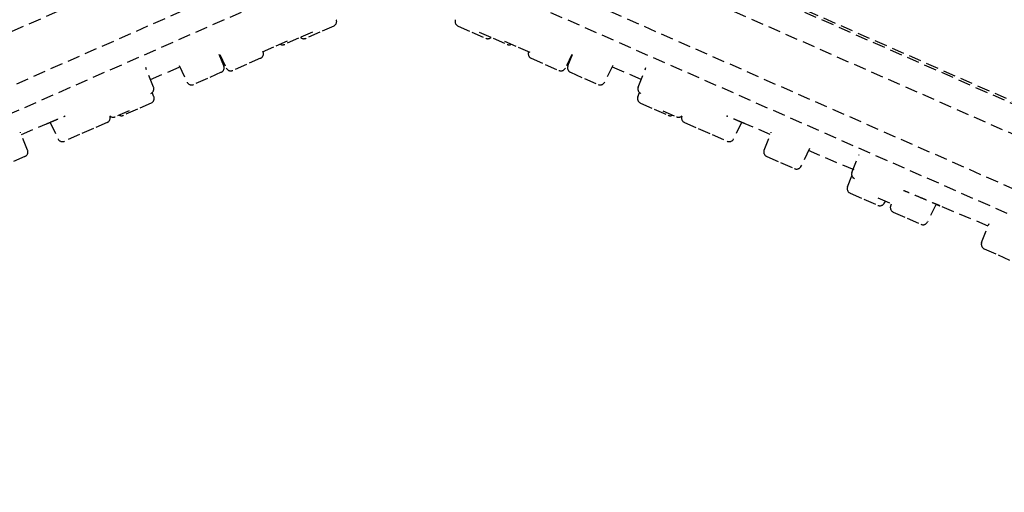
# Model space of a CAD drawing. Units: millimetres. Extents: x -788 to 210, y -189 to 577.
# Drawn here: x -315 to -216, y 126 to 174 of the extents above; entities that cross this region are included whole.
import ezdxf

# ---------------------------------------------------------------- set-up
doc = ezdxf.new("R2010")
doc.units = ezdxf.units.MM
doc.linetypes.add('HIDDEN', pattern=[0.375, 0.25, -0.125])
doc.layers.add('A3', color=3, linetype='HIDDEN')

msp = doc.modelspace()

# ---------------------------------------------------------------- linework, layer by layer
at = {"layer": 'A3', "ltscale": 5}
for p, q in [((-419.651, 255.485), (-146.948, 135.464)), ((-147.125, 135.774), (-419.302, 255.563)), ((-421.554, 253.276), (-147.29, 132.569)), ((-132.48, 253.276), (-406.743, 132.569)), ((-423.728, 248.77), (-149.145, 127.922)), ((-130.306, 248.77), (-404.888, 127.922)), ((-422.815, 245.637), (-152.072, 126.479)), ((-131.219, 245.637), (-401.961, 126.479)), ((-283.25, 173.263), (-284.639, 172.652)), ((-270.783, 173.263), (-269.394, 172.652)), ((-286.778, 172.038), (-288.166, 171.427)), ((-285.389, 172.649), (-286.778, 172.038)), ((-284.639, 172.652), (-286.028, 172.041)), ((-269.394, 172.652), (-268.006, 172.041)), ((-268.644, 172.649), (-267.256, 172.038)), ((-267.256, 172.038), (-265.867, 171.427)), ((-289.295, 171.149), (-290.684, 170.537)), ((-287.907, 171.76), (-289.295, 171.149)), ((-266.126, 171.76), (-264.738, 171.149)), ((-264.738, 171.149), (-263.349, 170.537)), ((-294.272, 169.267), (-294.724, 170.398)), ((-294.683, 170.416), (-294.023, 169.049)), ((-290.594, 170.031), (-291.983, 169.42)), ((-263.439, 170.031), (-262.051, 169.42)), ((-259.351, 170.416), (-260.01, 169.049)), ((-259.761, 169.267), (-259.309, 170.398)), ((-301.323, 167.147), (-302.106, 169.108)), ((-301.625, 167.903), (-298.696, 169.159)), ((-298.765, 169.302), (-297.964, 167.642)), ((-291.983, 169.42), (-293.371, 168.808)), ((-262.051, 169.42), (-260.662, 168.808)), ((-255.268, 169.302), (-256.069, 167.642)), ((-252.408, 167.903), (-255.337, 169.159)), ((-252.71, 167.147), (-251.927, 169.108)), ((-295.924, 168.013), (-297.313, 167.402)), ((-294.535, 168.624), (-295.924, 168.013)), ((-259.498, 168.624), (-258.109, 168.013)), ((-258.109, 168.013), (-256.721, 167.402)), ((-301.291, 166.178), (-301.454, 166.589)), ((-252.743, 166.178), (-252.579, 166.589)), ((-301.553, 165.535), (-302.942, 164.924)), ((-252.48, 165.535), (-251.091, 164.924)), ((-303.78, 164.774), (-305.169, 164.162)), ((-302.942, 164.924), (-304.331, 164.313)), ((-251.091, 164.924), (-249.702, 164.313)), ((-250.253, 164.774), (-248.864, 164.162)), ((-314.578, 162.382), (-312.055, 163.453)), ((-311.698, 163.605), (-310.899, 161.949)), ((-307.354, 162.982), (-308.743, 162.371)), ((-305.965, 163.593), (-307.354, 162.982)), ((-248.068, 163.593), (-246.679, 162.982)), ((-246.679, 162.982), (-245.291, 162.371)), ((-242.335, 163.605), (-243.134, 161.949)), ((-239.456, 162.382), (-241.978, 163.453)), ((-313.955, 160.823), (-314.668, 162.609)), ((-308.743, 162.371), (-310.247, 161.709)), ((-245.291, 162.371), (-243.786, 161.709)), ((-240.078, 160.823), (-239.365, 162.609)), ((-235.525, 160.983), (-236.386, 159.198)), ((-314.218, 160.18), (-315.607, 159.569)), ((-239.815, 160.18), (-238.426, 159.569)), ((-231.268, 158.584), (-230.554, 160.373)), ((-238.426, 159.569), (-237.038, 158.957)), ((-231.715, 157.142), (-231.277, 158.239)), ((-231.452, 156.499), (-230.064, 155.888)), ((-230.064, 155.888), (-228.675, 155.277)), ((-228.659, 156.034), (-227.27, 155.423)), ((-227.951, 155.668), (-228.023, 155.517)), ((-227.386, 155.237), (-227.306, 155.439)), ((-222.835, 155.393), (-223.694, 153.612)), ((-227.123, 154.594), (-225.735, 153.983)), ((-225.735, 153.983), (-224.346, 153.372)), ((-218.259, 151.548), (-217.499, 153.452)), ((-217.996, 150.905), (-216.607, 150.293)), ((-216.607, 150.293), (-215.219, 149.682))]:
    msp.add_line(p, q, dxfattribs=at)
at = {"layer": 'A3', "ltscale": 5, "flags": 128}
for points in [[(-231.043, 158.826), (-233.157, 159.718), (-235.631, 160.763)], [(-217.603, 153.192), (-219.908, 154.154), (-222.841, 155.381)]]:
    msp.add_lwpolyline(points, dxfattribs=at)
at = {"layer": 'A3', "ltscale": 5}
for centre, start, end in [((-283.452, 173.72), 293.75504, 21.75504), ((-270.581, 173.72), 158.24496, 246.24496), ((-286.229, 172.498), 227.33322, 293.75504), ((-267.804, 172.498), 246.24496, 312.66678), ((-288.368, 171.885), 240.62494, 293.75504), ((-265.665, 171.885), 246.24496, 299.37506), ((-290.795, 170.488), 293.75504, 21.75504), ((-263.238, 170.488), 158.24496, 246.24496), ((-294.737, 169.082), 293.75504, 21.75504), ((-293.573, 169.266), 205.75504, 293.75504), ((-260.461, 169.266), 246.24496, 334.24496), ((-259.296, 169.082), 158.24496, 246.24496), ((-301.788, 166.962), 293.75504, 21.75504), ((-297.514, 167.859), 205.75504, 293.75504), ((-256.519, 167.859), 246.24496, 334.24496), ((-252.245, 166.962), 158.24496, 246.24496), ((-301.755, 165.993), 293.75504, 21.75504), ((-252.278, 165.993), 158.24496, 246.24496), ((-306.167, 164.051), 293.75504, 21.75504), ((-305.37, 164.62), 227.33322, 293.75504), ((-304.532, 164.77), 240.62494, 293.75504), ((-249.501, 164.77), 246.24496, 299.37506), ((-248.663, 164.62), 246.24496, 312.66678), ((-247.866, 164.051), 158.24496, 246.24496), ((-310.449, 162.166), 205.75504, 293.75504), ((-243.584, 162.166), 246.24496, 334.24496), ((-314.42, 160.637), 293.75504, 21.75504), ((-239.614, 160.637), 158.24496, 246.24496), ((-236.836, 159.415), 246.24496, 334.24496), ((-230.804, 158.399), 158.24496, 246.24496), ((-231.251, 156.957), 158.24496, 246.24496), ((-228.474, 155.734), 246.24496, 334.24496), ((-226.922, 155.052), 158.24496, 246.24496), ((-224.145, 153.829), 246.24496, 334.24496), ((-217.795, 151.362), 158.24496, 246.24496)]:
    msp.add_arc(centre, 0.5, start, end, dxfattribs=at)
for points, knots in [([(-312.055, 163.453), (-312.055, 163.453), (-312.054, 163.454), (-311.757, 163.58), (-311.236, 163.802), (-310.675, 164.041), (-310.301, 164.2), (-310.185, 164.249)], [0, 0, 0, 0, 0.1633295, 0.4055774, 0.6478324, 0.8901033, 1, 1, 1, 1]), ([(-241.978, 163.453), (-241.979, 163.453), (-241.979, 163.454), (-242.276, 163.58), (-242.797, 163.802), (-243.358, 164.041), (-243.732, 164.2), (-243.849, 164.249)], [0, 0, 0, 0, 0.1633295, 0.4055774, 0.6478324, 0.8901033, 1, 1, 1, 1]), ([(-222.838, 155.388), (-222.783, 155.365), (-222.57, 155.277), (-222.434, 155.221), (-222.467, 155.237), (-222.774, 155.368), (-223.3, 155.59), (-223.993, 155.882), (-224.768, 156.207), (-225.511, 156.518), (-225.91, 156.685), (-226.09, 156.76)], [0, 0, 0, 0, 0.0423264, 0.1647315, 0.2871241, 0.4095078, 0.531895, 0.6542962, 0.7767158, 0.8991507, 1, 1, 1, 1])]:
    msp.add_open_spline(points, degree=3, knots=knots, dxfattribs=at)

doc.saveas('drawing.dxf')
